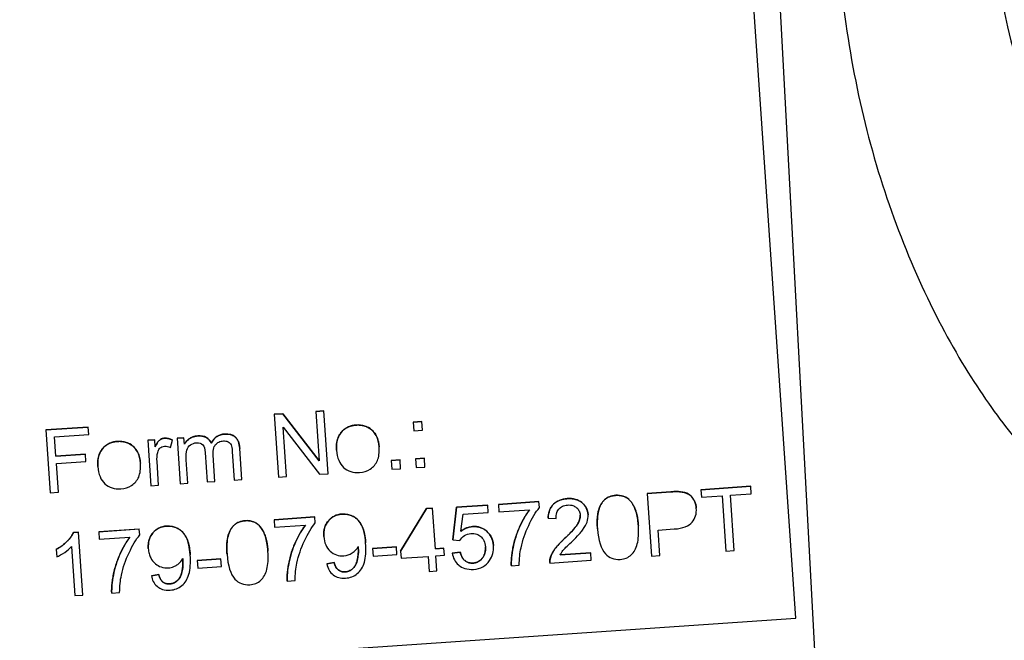
# Model space of a CAD drawing. Units: millimetres. Extents: x 283 to 3800, y 35 to 4953.
# Drawn here: x 931 to 953, y 866 to 879 of the extents above; entities that cross this region are included whole.
import ezdxf

# ---------------------------------------------------------------- set-up
doc = ezdxf.new("R2010")
doc.units = ezdxf.units.MM
doc.header["$LTSCALE"] = 18.181818
doc.layers.add('Visible Edges(Hillmar_metric)', color=7, linetype='Continuous', lineweight=25)
doc.layers.add('Visible Tangent Edges(Hillmar_Metric)', color=7, linetype='Continuous', lineweight=25, true_color=0xc0c0c0)

msp = doc.modelspace()

# ---------------------------------------------------------------- linework, layer by layer
at = {"layer": 'Visible Edges(Hillmar_metric)'}
for p, q in [((948.0785, 866.5012), (946.5254, 889.1728)), ((936.775, 870.9194), (936.9596, 870.932)), ((936.9596, 870.9319), (936.775, 870.9193)), ((936.775, 870.9193), (936.775, 870.9194)), ((936.775, 870.9193), (936.8682, 869.559)), ((936.9596, 870.932), (937.7482, 869.9131)), ((936.9596, 870.9319), (936.9596, 870.932)), ((937.7482, 869.913), (936.9596, 870.9319)), ((937.6751, 870.981), (937.8472, 870.9928)), ((937.8472, 870.9927), (937.6751, 870.9809)), ((937.6751, 870.9809), (937.6751, 870.981)), ((937.6751, 870.9809), (937.7482, 869.913)), ((937.8472, 870.9927), (937.8472, 870.9928)), ((937.9404, 869.6324), (937.8472, 870.9927)), ((939.7849, 870.7495), (939.9747, 870.7625)), ((939.9747, 870.7624), (939.7849, 870.7494)), ((939.7849, 870.7494), (939.7849, 870.7495)), ((939.7849, 870.7494), (939.7979, 870.5597)), ((939.9747, 870.7624), (939.9747, 870.7625)), ((939.9877, 870.5727), (939.9747, 870.7624)), ((931.8237, 870.5802), (932.7424, 870.6431)), ((932.7424, 870.643), (931.8237, 870.5801)), ((931.8237, 870.5801), (931.8237, 870.5802)), ((931.8237, 870.5801), (931.9169, 869.2198)), ((932.0151, 870.4317), (932.7534, 870.4823)), ((932.7424, 870.643), (932.7424, 870.6431)), ((932.7534, 870.4823), (932.7424, 870.643)), ((937.0403, 869.5707), (936.9672, 870.6387)), ((936.9672, 870.6387), (937.7558, 869.6198)), ((939.7979, 870.5597), (939.9877, 870.5727)), ((932.044, 870.0108), (932.0151, 870.4317)), ((934.0352, 870.3556), (934.1855, 870.3659)), ((934.1855, 870.3658), (934.0352, 870.3555)), ((934.0352, 870.3555), (934.0352, 870.3556)), ((934.0352, 870.3555), (934.1027, 869.3695)), ((934.1855, 870.3658), (934.1855, 870.3659)), ((934.1958, 870.2165), (934.1855, 870.3658)), ((934.525, 870.2016), (934.5724, 870.3611)), ((934.5724, 870.3611), (934.5724, 870.3612)), ((934.6698, 870.3991), (934.8191, 870.4093)), ((934.8191, 870.4092), (934.6698, 870.399)), ((934.6698, 870.399), (934.6698, 870.3991)), ((934.6698, 870.399), (934.7373, 869.413)), ((934.8191, 870.4092), (934.8191, 870.4093)), ((934.8286, 870.2703), (934.8191, 870.4092)), ((935.407, 870.2974), (935.407, 870.2975)), ((932.044, 870.0109), (932.6827, 870.0547)), ((932.6827, 870.0545), (932.044, 870.0108)), ((932.6827, 870.0545), (932.6827, 870.0547)), ((932.6937, 869.8938), (932.6827, 870.0545)), ((935.2794, 870.0928), (935.3232, 869.4531)), ((935.4901, 869.4645), (935.4509, 870.0369)), ((935.8644, 870.1142), (935.907, 869.4931)), ((936.0276, 870.1805), (936.0276, 870.1807)), ((936.0739, 869.5045), (936.0276, 870.1805)), ((938.1254, 870.1409), (938.1254, 870.141)), ((939.0473, 870.2176), (939.0473, 870.2177)), ((932.055, 869.8501), (932.6937, 869.8938)), ((932.0973, 869.2321), (932.055, 869.8501)), ((933.8741, 869.8632), (933.8741, 869.8634)), ((934.2697, 869.3809), (934.2343, 869.8973)), ((934.9043, 869.4244), (934.8693, 869.9356)), ((939.3117, 869.9171), (939.5014, 869.9301)), ((939.5014, 869.93), (939.3117, 869.917)), ((939.3117, 869.917), (939.3117, 869.9171)), ((939.3117, 869.917), (939.3247, 869.7272)), ((939.5014, 869.93), (939.5014, 869.9301)), ((939.5144, 869.7402), (939.5014, 869.93)), ((939.8395, 869.9533), (940.0292, 869.9663)), ((940.0292, 869.9661), (939.8395, 869.9531)), ((939.8395, 869.9531), (939.8395, 869.9533)), ((939.8395, 869.9531), (939.8525, 869.7634)), ((940.0292, 869.9661), (940.0292, 869.9663)), ((940.0422, 869.7764), (940.0292, 869.9661)), ((932.9521, 869.7865), (932.9521, 869.7867)), ((937.7558, 869.6198), (937.9404, 869.6324)), ((939.3247, 869.7272), (939.5144, 869.7402)), ((939.8525, 869.7634), (940.0422, 869.7764)), ((934.1027, 869.3695), (934.2697, 869.3809)), ((934.7373, 869.413), (934.9043, 869.4244)), ((935.3232, 869.4531), (935.4901, 869.4645)), ((935.907, 869.4931), (936.0739, 869.5045)), ((936.8682, 869.559), (937.0403, 869.5707)), ((931.9169, 869.2198), (932.0973, 869.2321)), ((944.857, 869.2043), (945.3703, 869.2395)), ((945.3703, 869.2394), (944.857, 869.2042)), ((944.857, 869.2042), (944.857, 869.2043)), ((944.857, 869.2042), (944.9502, 867.8439)), ((945.5786, 869.2401), (945.5786, 869.2402)), ((946.0236, 869.2843), (947.102, 869.3581)), ((947.102, 869.358), (946.0236, 869.2841)), ((946.0236, 869.2841), (946.0236, 869.2843)), ((946.0236, 869.2841), (946.0346, 869.1234)), ((946.6629, 869.1665), (947.113, 869.1973)), ((946.7451, 867.9669), (946.6629, 869.1665)), ((947.102, 869.358), (947.102, 869.3581)), ((947.113, 869.1973), (947.102, 869.358)), ((940.7261, 868.9037), (941.4021, 868.95)), ((941.4021, 868.9498), (940.7261, 868.9035)), ((941.4021, 868.9498), (941.4021, 868.95)), ((941.4131, 868.7902), (941.4021, 868.9498)), ((941.6323, 868.9657), (942.5127, 869.026)), ((942.5127, 869.0259), (941.6323, 868.9656)), ((941.6323, 868.9656), (941.6323, 868.9657)), ((941.6323, 868.9656), (941.6434, 868.8049)), ((942.5127, 869.0259), (942.5127, 869.026)), ((942.5216, 868.8963), (942.5127, 869.0259)), ((946.0346, 869.1234), (946.4825, 869.1541)), ((946.4825, 869.1541), (946.5647, 867.9545)), ((939.5119, 867.9528), (940.0716, 868.8765)), ((940.0716, 868.8764), (939.5119, 867.9526)), ((940.0716, 868.8765), (940.2085, 868.8859)), ((940.2085, 868.8858), (940.0716, 868.8764)), ((940.0716, 868.8764), (940.0716, 868.8765)), ((940.2085, 868.8858), (940.2085, 868.8859)), ((940.2688, 868.0045), (940.2085, 868.8858)), ((940.6422, 868.1958), (940.7261, 868.9037)), ((940.7261, 868.9035), (940.6423, 868.1957)), ((940.7261, 868.9035), (940.7261, 868.9037)), ((940.8222, 868.383), (940.8708, 868.753)), ((940.8708, 868.753), (941.4131, 868.7902)), ((941.6434, 868.8049), (942.3091, 868.8505)), ((943.577, 868.7426), (943.577, 868.7427)), ((945.923, 868.8814), (945.923, 868.8815)), ((936.7733, 868.6329), (937.6537, 868.6932)), ((937.6537, 868.693), (936.7733, 868.6327)), ((936.7733, 868.6327), (936.7733, 868.6329)), ((936.7733, 868.6327), (936.7843, 868.472)), ((936.7843, 868.472), (937.45, 868.5176)), ((937.6537, 868.693), (937.6537, 868.6932)), ((937.6625, 868.5634), (937.6537, 868.693)), ((942.7123, 868.6677), (942.7122, 868.6678)), ((942.7123, 868.6677), (942.8856, 868.6619)), ((932.4218, 868.3577), (932.5297, 868.3651)), ((932.5297, 868.3649), (932.4218, 868.3576)), ((932.4218, 868.3576), (932.4218, 868.3577)), ((932.5297, 868.3649), (932.5297, 868.3651)), ((932.6232, 866.9995), (932.5297, 868.3649)), ((932.9709, 868.3724), (933.8512, 868.4327)), ((933.8512, 868.4326), (932.9709, 868.3722)), ((932.9709, 868.3722), (932.9709, 868.3724)), ((932.9709, 868.3722), (932.9819, 868.2115)), ((933.8512, 868.4326), (933.8512, 868.4327)), ((933.8601, 868.303), (933.8512, 868.4326)), ((943.7802, 868.4377), (943.7802, 868.4379)), ((944.6668, 868.4985), (944.6668, 868.4986)), ((945.0928, 868.4089), (945.4422, 868.4328)), ((945.1306, 867.8563), (945.0928, 868.4089)), ((932.9819, 868.2115), (933.6476, 868.2571)), ((937.8484, 868.2678), (937.8484, 868.268)), ((938.7558, 868.131), (938.7558, 868.1312)), ((940.6423, 868.1957), (940.6422, 868.1958)), ((940.6423, 868.1957), (940.8003, 868.1857)), ((932.0522, 867.9895), (932.0522, 867.9897)), ((932.0522, 867.9895), (932.0633, 867.8278)), ((932.3834, 868.0518), (932.4563, 866.988)), ((934.046, 868.0074), (934.046, 868.0075)), ((935.7513, 867.8877), (935.7513, 867.8878)), ((936.6379, 867.9484), (936.6379, 867.9486)), ((938.9079, 868.0093), (939.4223, 868.0445)), ((939.4223, 868.0444), (938.9079, 868.0092)), ((938.9079, 868.0092), (938.9079, 868.0093)), ((938.9079, 868.0092), (938.9195, 867.8412)), ((938.9195, 867.8412), (939.4338, 867.8764)), ((939.4223, 868.0444), (939.4223, 868.0445)), ((939.4338, 867.8764), (939.4223, 868.0444)), ((939.5119, 867.9526), (939.5119, 867.9528)), ((939.5119, 867.9526), (939.5224, 867.7992)), ((940.2688, 868.0046), (940.4524, 868.0172)), ((940.4524, 868.017), (940.2688, 868.0045)), ((940.4524, 868.017), (940.4524, 868.0172)), ((940.4629, 867.8636), (940.4524, 868.017)), ((940.6319, 867.9066), (940.8061, 867.9331)), ((940.8061, 867.9329), (940.6319, 867.9064)), ((940.6319, 867.9064), (940.6319, 867.9066)), ((940.8061, 867.9329), (940.8061, 867.9331)), ((941.5267, 868.074), (941.5267, 868.0741)), ((943.6358, 867.9153), (942.969, 867.8697)), ((942.9691, 867.8698), (943.6358, 867.9155)), ((943.6358, 867.9153), (943.6358, 867.9155)), ((943.6468, 867.7546), (943.6358, 867.9153)), ((946.5647, 867.9545), (946.7451, 867.9669)), ((934.9534, 867.8706), (934.9534, 867.8707)), ((935.1055, 867.7488), (935.6198, 867.784)), ((935.6199, 867.7839), (935.1055, 867.7487)), ((935.1055, 867.7487), (935.1055, 867.7488)), ((935.1055, 867.7487), (935.117, 867.5807)), ((935.6199, 867.7839), (935.6198, 867.784)), ((935.6314, 867.616), (935.6199, 867.7839)), ((937.9138, 867.6787), (938.0735, 867.7042)), ((938.0735, 867.7041), (937.9138, 867.6786)), ((937.9138, 867.6786), (937.9138, 867.6787)), ((938.0735, 867.7041), (938.0735, 867.7042)), ((939.5224, 867.7992), (940.1124, 867.8396)), ((940.1124, 867.8396), (940.1347, 867.514)), ((940.2794, 867.851), (940.4629, 867.8636)), ((940.3017, 867.5255), (940.2794, 867.851)), ((942.7469, 867.7035), (942.7469, 867.7036)), ((942.7478, 867.693), (943.6468, 867.7546)), ((944.9502, 867.8439), (945.1306, 867.8563)), ((935.117, 867.5807), (935.6314, 867.616)), ((940.1347, 867.514), (940.3017, 867.5255)), ((941.9141, 867.6359), (942.0862, 867.6477)), ((941.9141, 867.6359), (941.9141, 867.6361)), ((934.1114, 867.4182), (934.2711, 867.4437)), ((934.2711, 867.4436), (934.1114, 867.4181)), ((934.1114, 867.4181), (934.1114, 867.4182)), ((934.2711, 867.4436), (934.2711, 867.4437)), ((937.055, 867.3031), (937.2272, 867.3149)), ((937.055, 867.3031), (937.055, 867.3032)), ((933.2526, 867.0426), (933.4248, 867.0544)), ((933.2526, 867.0426), (933.2526, 867.0427)), ((932.4563, 866.988), (932.6232, 866.9995)), ((893.6606, 862.7733), (948.0785, 866.5012))]:
    msp.add_line(p, q, dxfattribs=at)
msp.add_arc((964.7723, 882.1948), 12.4406, 184.66892, 3.16892, dxfattribs=at)
for points, degree in [([(938.2501, 870.5558), (938.3691, 870.6744), (938.5516, 870.6869)], 2), ([(938.5516, 870.6868), (938.4299, 870.6784), (938.3294, 870.6348), (938.2501, 870.5557)], 3), ([(938.5516, 870.6869), (938.7548, 870.7008), (939.0313, 870.4521), (939.0473, 870.2177)], 2), ([(934.8286, 870.2704), (934.8703, 870.3462), (935.0177, 870.4448), (935.1162, 870.4516)], 2), ([(935.1162, 870.4516), (935.2261, 870.4591), (935.3724, 870.3775), (935.407, 870.2975)], 2), ([(935.407, 870.2975), (935.5123, 870.4787), (935.7, 870.4916)], 2), ([(935.7, 870.4914), (935.5749, 870.4829), (935.4772, 870.4182), (935.407, 870.2974)], 3), ([(935.7, 870.4916), (935.8462, 870.5016), (936.016, 870.3497), (936.0276, 870.1807)], 2), ([(938.2501, 870.5557), (938.1545, 870.461), (938.1129, 870.3227), (938.1254, 870.1409)], 3), ([(938.1254, 870.141), (938.1067, 870.4137), (938.2501, 870.5558)], 2), ([(933.0769, 870.2015), (933.1958, 870.32), (933.3783, 870.3325)], 2), ([(933.3784, 870.3324), (933.2567, 870.3241), (933.1562, 870.2804), (933.0769, 870.2013)], 3), ([(933.3783, 870.3325), (933.5816, 870.3464), (933.858, 870.0977), (933.8741, 869.8634)], 2), ([(934.1958, 870.2166), (934.2456, 870.3253), (934.3385, 870.3983), (934.3976, 870.4024)], 2), ([(934.3976, 870.4024), (934.4816, 870.4081), (934.5724, 870.3612)], 2), ([(934.5724, 870.3611), (934.5119, 870.3923), (934.4536, 870.4061), (934.3977, 870.4022)], 3), ([(934.4001, 870.2295), (934.4409, 870.2323), (934.4825, 870.223), (934.525, 870.2016)], 3), ([(933.0769, 870.2013), (932.9813, 870.1066), (932.9397, 869.9683), (932.9521, 869.7865)], 3), ([(932.9521, 869.7867), (932.9335, 870.0593), (933.0769, 870.2015)], 2), ([(934.2343, 869.8973), (934.2295, 869.9678), (934.2344, 870.0334), (934.2489, 870.0941)], 3), ([(943.7802, 868.4379), (943.7637, 868.6794), (943.843, 868.9807), (944.0271, 869.1527), (944.1764, 869.1629)], 2), ([(944.1764, 869.1629), (944.2853, 869.1704), (944.4573, 869.0936), (944.5754, 868.9351), (944.6529, 868.7008), (944.6668, 868.4986)], 2), ([(945.5786, 869.2401), (945.5303, 869.2458), (945.4609, 869.2456), (945.3703, 869.2394)], 3), ([(945.3703, 869.2395), (945.5061, 869.2488), (945.5786, 869.2402)], 2), ([(945.5786, 869.2402), (945.6803, 869.2305), (945.8215, 869.1465), (945.916, 868.9831), (945.923, 868.8815)], 2), ([(942.7122, 868.6678), (942.7167, 868.8609), (942.9332, 869.0778), (943.1271, 869.091)], 2), ([(943.1271, 869.091), (943.323, 869.1045), (943.566, 868.9034), (943.577, 868.7427)], 2), ([(937.8484, 868.268), (937.8342, 868.4753), (938.0606, 868.744), (938.2442, 868.7565)], 2), ([(938.2442, 868.7565), (938.3769, 868.7656), (938.6065, 868.6376), (938.7387, 868.381), (938.7558, 868.1312)], 2), ([(935.7513, 867.8878), (935.7347, 868.1294), (935.8141, 868.4307), (935.9982, 868.6027), (936.1475, 868.6129)], 2), ([(936.1475, 868.6129), (936.2564, 868.6204), (936.4283, 868.5436), (936.5465, 868.385), (936.624, 868.1508), (936.6379, 867.9486)], 2), ([(932.0522, 867.9897), (932.1877, 868.0646), (932.3843, 868.2666), (932.4218, 868.3577)], 2), ([(934.046, 868.0075), (934.0318, 868.2149), (934.2582, 868.4835), (934.4418, 868.4961)], 2), ([(934.4418, 868.4961), (934.5745, 868.5052), (934.8041, 868.3771), (934.9363, 868.1206), (934.9534, 867.8707)], 2), ([(940.8222, 868.3832), (940.9387, 868.4765), (941.0735, 868.4858)], 2), ([(941.0735, 868.4856), (940.9836, 868.4795), (940.8998, 868.4453), (940.8222, 868.383)], 3), ([(941.0735, 868.4858), (941.2518, 868.498), (941.5134, 868.268), (941.5267, 868.0741)], 2), ([(943.7802, 868.4377), (943.7977, 868.1827), (943.8553, 868.0012), (943.953, 867.8933)], 3), ([(942.7595, 867.8106), (942.7874, 867.9053), (942.9267, 868.0929), (943.0617, 868.2199)], 2), ([(935.7513, 867.8877), (935.7688, 867.6327), (935.8263, 867.4512), (935.924, 867.3433)], 3), ([(938.5935, 868.0522), (938.5952, 868.037), (938.5963, 868.026), (938.5968, 868.0191)], 3), ([(940.8061, 867.9331), (940.8346, 867.8059), (940.9844, 867.687), (941.085, 867.6939)], 2), ([(941.4408, 867.7462), (941.5066, 867.841), (941.5352, 867.9503), (941.5267, 868.074)], 3), ([(942.0862, 867.6477), (942.0859, 867.7838), (942.0988, 867.91), (942.1249, 868.0264)], 3), ([(943.953, 867.8933), (944.034, 867.8051), (944.1402, 867.7655), (944.2715, 867.7745)], 3), ([(934.7911, 867.7917), (934.7928, 867.7766), (934.7939, 867.7655), (934.7944, 867.7586)], 3), ([(937.2272, 867.3149), (937.2269, 867.4509), (937.2398, 867.5772), (937.2658, 867.6935)], 3), ([(938.0735, 867.7042), (938.102, 867.5926), (938.2241, 867.4979), (938.3133, 867.504)], 2), ([(941.0954, 867.5569), (941.2461, 867.5673), (941.3613, 867.6303), (941.4408, 867.7462)], 3), ([(942.7595, 867.8105), (942.7476, 867.7722), (942.7436, 867.733), (942.7478, 867.693)], 3), ([(942.7469, 867.7036), (942.7431, 867.7582), (942.7595, 867.8106)], 2), ([(933.4248, 867.0544), (933.4245, 867.1905), (933.4374, 867.3167), (933.4634, 867.4331)], 3), ([(934.2711, 867.4437), (934.2996, 867.3321), (934.4217, 867.2374), (934.5109, 867.2435)], 2), ([(935.924, 867.3433), (936.0051, 867.2551), (936.1113, 867.2155), (936.2426, 867.2245)], 3)]:
    msp.add_open_spline(points, degree=degree, dxfattribs=at)
for points, degree, knots in [([(939.0473, 870.2176), (939.0418, 870.2977), (939.025, 870.3779), (938.989, 870.4497), (938.959, 870.5096), (938.923, 870.5494), (938.893, 870.5763), (938.8902, 870.5789), (938.8874, 870.5814), (938.8846, 870.5837), (938.8423, 870.62), (938.7948, 870.6474), (938.7419, 870.665), (938.6805, 870.6855), (938.6162, 870.6912), (938.5516, 870.6868)], 3, [-0.068080635, -0.068080635, -0.068080635, -0.068080635, -0.053286629, -0.053286629, -0.053286629, -0.040956084, -0.040956084, -0.040956084, -0.039770333, -0.039770333, -0.039770333, -0.021365729, -0.021365729, -0.021365729, 0, 0, 0, 0]), ([(935.1162, 870.4514), (935.0795, 870.4489), (935.0435, 870.4419), (935.0091, 870.4288), (934.9944, 870.4233), (934.9715, 870.4137), (934.944, 870.3954), (934.936, 870.39), (934.9277, 870.384), (934.9192, 870.3773), (934.8818, 870.3477), (934.8516, 870.3121), (934.8286, 870.2703)], 3, [-0.060197887, -0.060197887, -0.060197887, -0.060197887, -0.031539465, -0.031539465, -0.031539465, -0.019305883, -0.019305883, -0.019305883, -0.015740692, -0.015740692, -0.015740692, 0, 0, 0, 0]), ([(935.407, 870.2974), (935.3839, 870.3507), (935.348, 870.3909), (935.2505, 870.4454), (935.1895, 870.4565), (935.1162, 870.4514)], 3, [-0.046909682, -0.046909682, -0.046909682, -0.046909682, -0.023454841, -0.023454841, 0, 0, 0, 0]), ([(936.0276, 870.1805), (936.0199, 870.2932), (935.9877, 870.3749), (935.8745, 870.4761), (935.7975, 870.4981), (935.7, 870.4914)], 3, [-0.043744655, -0.043744655, -0.043744655, -0.043744655, -0.021872328, -0.021872328, 0, 0, 0, 0]), ([(933.8741, 869.8632), (933.8686, 869.9433), (933.8517, 870.0235), (933.8158, 870.0953), (933.7857, 870.1552), (933.7498, 870.195), (933.7198, 870.2219), (933.7169, 870.2245), (933.7141, 870.227), (933.7114, 870.2293), (933.6691, 870.2656), (933.6216, 870.293), (933.5687, 870.3106), (933.5072, 870.3311), (933.4429, 870.3368), (933.3784, 870.3324)], 3, [-0.068080635, -0.068080635, -0.068080635, -0.068080635, -0.053286629, -0.053286629, -0.053286629, -0.040956084, -0.040956084, -0.040956084, -0.039770333, -0.039770333, -0.039770333, -0.021365729, -0.021365729, -0.021365729, 0, 0, 0, 0]), ([(934.3977, 870.4022), (934.3739, 870.4006), (934.3512, 870.395), (934.3297, 870.3849), (934.3176, 870.3793), (934.3047, 870.3716), (934.2921, 870.3617), (934.287, 870.3577), (934.2819, 870.353), (934.2766, 870.3476), (934.2485, 870.3186), (934.2213, 870.2722), (934.1958, 870.2165)], 3, [-0.050214381, -0.050214381, -0.050214381, -0.050214381, -0.033424612, -0.033424612, -0.033424612, -0.023994325, -0.023994325, -0.023994325, -0.020234259, -0.020234259, -0.020234259, 0, 0, 0, 0]), ([(934.2489, 870.0941), (934.2528, 870.1097), (934.2582, 870.1249), (934.2655, 870.1392), (934.2724, 870.1527), (934.2809, 870.1651), (934.291, 870.1764), (934.2944, 870.18), (934.2987, 870.1846), (934.3044, 870.1896), (934.3132, 870.1974), (934.3247, 870.206), (934.3392, 870.2133), (934.3583, 870.2228), (934.3788, 870.228), (934.4001, 870.2295)], 3, [-0.037515441, -0.037515441, -0.037515441, -0.037515441, -0.02635203, -0.02635203, -0.02635203, -0.01583819, -0.01583819, -0.01583819, -0.012408323, -0.012408323, -0.012408323, -0.00706208, -0.00706208, -0.00706208, 0, 0, 0, 0]), ([(934.8693, 869.9356), (934.8631, 870.0254), (934.8674, 870.0946), (934.8968, 870.1918), (934.9232, 870.2299), (934.9993, 870.2851), (935.0418, 870.3005), (935.0889, 870.3037)], 3, [-0.032078856, -0.032078856, -0.032078856, -0.032078856, -0.021385904, -0.021385904, -0.010692952, -0.010692952, 0, 0, 0, 0]), ([(935.0889, 870.3037), (935.1511, 870.308), (935.1971, 870.2926), (935.2568, 870.2224), (935.2743, 870.1675), (935.2794, 870.0928)], 3, [-0.051202757, -0.051202757, -0.051202757, -0.051202757, -0.025601379, -0.025601379, 0, 0, 0, 0]), ([(935.4509, 870.0369), (935.4471, 870.0926), (935.4502, 870.148), (935.4664, 870.1954), (935.4783, 870.2301), (935.4939, 870.2511), (935.5042, 870.2629), (935.5268, 870.2891), (935.5482, 870.3051), (935.5758, 870.3188), (935.6061, 870.3338), (935.6389, 870.3414), (935.6726, 870.3437)], 3, [-0.032210745, -0.032210745, -0.032210745, -0.032210745, -0.02591348, -0.02591348, -0.02591348, -0.021311513, -0.021311513, -0.021311513, -0.011166041, -0.011166041, -0.011166041, 0, 0, 0, 0]), ([(935.6726, 870.3437), (935.7107, 870.3463), (935.7445, 870.3396), (935.8036, 870.3076), (935.8249, 870.2852), (935.8511, 870.228), (935.8599, 870.1805), (935.8644, 870.1142)], 3, [-0.042354454, -0.042354454, -0.042354454, -0.042354454, -0.028236303, -0.028236303, -0.014118151, -0.014118151, 0, 0, 0, 0]), ([(938.1254, 870.1409), (938.1368, 869.9743), (938.188, 869.8497), (938.3702, 869.6844), (938.4845, 869.6478), (938.6221, 869.6572)], 3, [-0.067000086, -0.067000086, -0.067000086, -0.067000086, -0.033500043, -0.033500043, 0, 0, 0, 0]), ([(938.6221, 869.6572), (938.7085, 869.6631), (938.7866, 869.6886), (938.9263, 869.7788), (938.9778, 869.8391), (939.0438, 869.9901), (939.056, 870.0911), (939.0473, 870.2176)], 3, [-0.10980668, -0.10980668, -0.10980668, -0.10980668, -0.07320446, -0.07320446, -0.03660223, -0.03660223, 0, 0, 0, 0]), ([(933.4489, 869.3028), (933.5353, 869.3088), (933.6134, 869.3342), (933.7531, 869.4244), (933.8045, 869.4847), (933.8706, 869.6357), (933.8828, 869.7367), (933.8741, 869.8632)], 3, [-0.10980668, -0.10980668, -0.10980668, -0.10980668, -0.07320446, -0.07320446, -0.03660223, -0.03660223, 0, 0, 0, 0]), ([(932.9521, 869.7865), (932.9636, 869.6199), (933.0148, 869.4953), (933.197, 869.33), (933.3113, 869.2934), (933.4489, 869.3028)], 3, [-0.067000086, -0.067000086, -0.067000086, -0.067000086, -0.033500043, -0.033500043, 0, 0, 0, 0]), ([(944.1764, 869.1628), (944.0769, 869.156), (943.9964, 869.1239), (943.8737, 869.0092), (943.8298, 868.9304), (943.7769, 868.7295), (943.7692, 868.5988), (943.7802, 868.4377)], 3, [-0.40341946, -0.40341946, -0.40341946, -0.40341946, -0.26894631, -0.26894631, -0.13447315, -0.13447315, 0, 0, 0, 0]), ([(944.6668, 868.4985), (944.6606, 868.5887), (944.6488, 868.6936), (944.6251, 868.7814), (944.6217, 868.794), (944.618, 868.8061), (944.6142, 868.8178), (944.5955, 868.8742), (944.572, 868.9257), (944.5494, 868.9642), (944.5381, 868.9834), (944.527, 869), (944.5163, 869.0142), (944.4935, 869.0449), (944.4724, 869.0648), (944.4569, 869.078), (944.4309, 869.1001), (944.4023, 869.118), (944.3713, 869.1319), (944.3606, 869.1366), (944.3497, 869.1409), (944.3386, 869.1445), (944.2863, 869.1619), (944.2314, 869.1666), (944.1764, 869.1628)], 3, [-0.059545759, -0.059545759, -0.059545759, -0.059545759, -0.050566091, -0.050566091, -0.050566091, -0.049283317, -0.049283317, -0.049283317, -0.043066032, -0.043066032, -0.043066032, -0.039957931, -0.039957931, -0.039957931, -0.033270124, -0.033270124, -0.033270124, -0.022045212, -0.022045212, -0.022045212, -0.018181704, -0.018181704, -0.018181704, 0, 0, 0, 0]), ([(945.923, 868.8814), (945.9184, 868.9491), (945.9003, 869.0102), (945.8373, 869.1191), (945.798, 869.1603), (945.7039, 869.2164), (945.6464, 869.2336), (945.5786, 869.2401)], 3, [-0.040941583, -0.040941583, -0.040941583, -0.040941583, -0.027294389, -0.027294389, -0.013647194, -0.013647194, 0, 0, 0, 0]), ([(943.1271, 869.0909), (942.9978, 869.0821), (942.8971, 869.0415), (942.7528, 868.8969), (942.7153, 868.7964), (942.7123, 868.6677)], 3, [-0.1036663, -0.1036663, -0.1036663, -0.1036663, -0.05183315, -0.05183315, 0, 0, 0, 0]), ([(942.8856, 868.6619), (942.883, 868.7043), (942.8864, 868.7475), (942.9, 868.7878), (942.9124, 868.8244), (942.9302, 868.8498), (942.945, 868.867), (942.9666, 868.892), (942.9912, 868.9106), (943.0201, 868.9247), (943.0552, 868.9417), (943.0935, 868.9501), (943.1324, 868.9527)], 3, [-0.03879416, -0.03879416, -0.03879416, -0.03879416, -0.030765924, -0.030765924, -0.030765924, -0.023476722, -0.023476722, -0.023476722, -0.012854814, -0.012854814, -0.012854814, 0, 0, 0, 0]), ([(943.577, 868.7426), (943.5697, 868.8497), (943.5255, 868.9368), (943.3635, 869.0708), (943.2577, 869.0999), (943.1271, 869.0909)], 3, [-0.10918025, -0.10918025, -0.10918025, -0.10918025, -0.05459013, -0.05459013, 0, 0, 0, 0]), ([(943.1324, 868.9527), (943.1529, 868.9541), (943.1736, 868.9539), (943.1941, 868.9515), (943.213, 868.9492), (943.2316, 868.9451), (943.2496, 868.9387), (943.2696, 868.9317), (943.2948, 868.9202), (943.3221, 868.8975), (943.3248, 868.8953), (943.3274, 868.893), (943.33, 868.8907), (943.3512, 868.8715), (943.3686, 868.8494), (943.3813, 868.8238), (943.3952, 868.7959), (943.4025, 868.766), (943.4046, 868.7349)], 3, [-0.05529017, -0.05529017, -0.05529017, -0.05529017, -0.043646159, -0.043646159, -0.043646159, -0.032866105, -0.032866105, -0.032866105, -0.020868202, -0.020868202, -0.020868202, -0.019707198, -0.019707198, -0.019707198, -0.010284672, -0.010284672, -0.010284672, 0, 0, 0, 0]), ([(938.2442, 868.7564), (938.1218, 868.748), (938.0229, 868.6991), (937.872, 868.52), (937.839, 868.4061), (937.8484, 868.2678)], 3, [-0.11186411, -0.11186411, -0.11186411, -0.11186411, -0.05593205, -0.05593205, 0, 0, 0, 0]), ([(938.7558, 868.131), (938.7444, 868.2976), (938.7167, 868.4237), (938.6286, 868.5947), (938.5683, 868.6588), (938.4152, 868.7442), (938.3327, 868.7625), (938.2442, 868.7564)], 3, [-0.056113582, -0.056113582, -0.056113582, -0.056113582, -0.037409055, -0.037409055, -0.018704527, -0.018704527, 0, 0, 0, 0]), ([(942.3091, 868.8505), (942.2307, 868.7479), (942.1588, 868.6237), (942.028, 868.3321), (941.9805, 868.1821), (941.921, 867.8739), (941.9088, 867.7432), (941.9141, 867.6359)], 3, [-0.34889948, -0.34889948, -0.34889948, -0.34889948, -0.23259965, -0.23259965, -0.11629983, -0.11629983, 0, 0, 0, 0]), ([(941.9141, 867.6361), (941.9062, 867.797), (941.9954, 868.2593), (942.1914, 868.6966), (942.3089, 868.8505)], 2, [0, 0, 0, 1, 2, 2.9995366, 2.9995366, 2.9995366]), ([(942.1249, 868.0264), (942.1601, 868.1906), (942.2151, 868.352), (942.3642, 868.6692), (942.4415, 868.7978), (942.5216, 868.8963)], 3, [-0.079439354, -0.079439354, -0.079439354, -0.079439354, -0.039719677, -0.039719677, 0, 0, 0, 0]), ([(943.0617, 868.2199), (943.2701, 868.4175), (943.4111, 868.6396), (943.4046, 868.7349)], 2, [0, 0, 0, 1, 1.9992948, 1.9992948, 1.9992948]), ([(943.4046, 868.7349), (943.4069, 868.7012), (943.4019, 868.6679), (943.3919, 868.6356), (943.379, 868.5941), (943.3586, 868.5568), (943.3406, 868.5285), (943.2817, 868.4357), (943.1613, 868.3142), (943.0617, 868.2198)], 3, [-0.06985807, -0.06985807, -0.06985807, -0.06985807, -0.059119597, -0.059119597, -0.059119597, -0.045297534, -0.045297534, -0.045297534, 0, 0, 0, 0]), ([(943.2145, 868.149), (943.3616, 868.2923), (943.4231, 868.3647), (943.4553, 868.4061), (943.518, 868.4868), (943.543, 868.5449), (943.5549, 868.5796), (943.5746, 868.6372), (943.5808, 868.687), (943.577, 868.7426)], 3, [-0.03516027, -0.03516027, -0.03516027, -0.03516027, -0.029479948, -0.029479948, -0.029479948, -0.01839331, -0.01839331, -0.01839331, 0, 0, 0, 0]), ([(945.4422, 868.4328), (945.6344, 868.446), (945.7645, 868.4952), (945.9008, 868.6656), (945.9309, 868.766), (945.923, 868.8814)], 3, [-0.20034524, -0.20034524, -0.20034524, -0.20034524, -0.10017262, -0.10017262, 0, 0, 0, 0]), ([(936.1475, 868.6128), (936.048, 868.606), (935.9675, 868.5739), (935.8448, 868.4592), (935.8009, 868.3804), (935.748, 868.1795), (935.7403, 868.0488), (935.7513, 867.8877)], 3, [-0.40341946, -0.40341946, -0.40341946, -0.40341946, -0.26894631, -0.26894631, -0.13447315, -0.13447315, 0, 0, 0, 0]), ([(936.6379, 867.9484), (936.6286, 868.0832), (936.6111, 868.1897), (936.5594, 868.3459), (936.5268, 868.4113), (936.448, 868.517), (936.3997, 868.5563), (936.2851, 868.6074), (936.2201, 868.6178), (936.1475, 868.6128)], 3, [-0.059545759, -0.059545759, -0.059545759, -0.059545759, -0.044659319, -0.044659319, -0.029772879, -0.029772879, -0.01488644, -0.01488644, 0, 0, 0, 0]), ([(937.45, 868.5176), (937.3716, 868.415), (937.2997, 868.2908), (937.169, 867.9992), (937.1215, 867.8493), (937.062, 867.541), (937.0498, 867.4103), (937.055, 867.3031)], 3, [-0.34889948, -0.34889948, -0.34889948, -0.34889948, -0.23259965, -0.23259965, -0.11629983, -0.11629983, 0, 0, 0, 0]), ([(937.055, 867.3032), (937.0471, 867.4641), (937.1363, 867.9265), (937.3324, 868.3638), (937.4499, 868.5176)], 2, [0, 0, 0, 1, 2, 2.9995366, 2.9995366, 2.9995366]), ([(937.2658, 867.6935), (937.3011, 867.8578), (937.356, 868.0192), (937.5052, 868.3363), (937.5825, 868.4649), (937.6625, 868.5634)], 3, [-0.079439354, -0.079439354, -0.079439354, -0.079439354, -0.039719677, -0.039719677, 0, 0, 0, 0]), ([(932.4218, 868.3576), (932.3968, 868.2968), (932.3516, 868.2328), (932.2205, 868.0981), (932.1426, 868.0395), (932.0522, 867.9895)], 3, [-0.056065861, -0.056065861, -0.056065861, -0.056065861, -0.028032931, -0.028032931, 0, 0, 0, 0]), ([(933.4634, 867.4331), (933.4987, 867.5973), (933.5536, 867.7587), (933.7027, 868.0759), (933.7801, 868.2044), (933.8601, 868.303)], 3, [-0.079439354, -0.079439354, -0.079439354, -0.079439354, -0.039719677, -0.039719677, 0, 0, 0, 0]), ([(934.4418, 868.4959), (934.3194, 868.4875), (934.2205, 868.4386), (934.0696, 868.2595), (934.0366, 868.1456), (934.046, 868.0074)], 3, [-0.11186411, -0.11186411, -0.11186411, -0.11186411, -0.05593205, -0.05593205, 0, 0, 0, 0]), ([(934.9534, 867.8706), (934.942, 868.0371), (934.9143, 868.1632), (934.8262, 868.3342), (934.7659, 868.3983), (934.6128, 868.4837), (934.5303, 868.502), (934.4418, 868.4959)], 3, [-0.056113582, -0.056113582, -0.056113582, -0.056113582, -0.037409055, -0.037409055, -0.018704527, -0.018704527, 0, 0, 0, 0]), ([(940.8003, 868.1857), (940.8224, 868.2268), (940.8543, 868.2611), (940.9373, 868.3161), (940.9851, 868.3317), (941.039, 868.3354)], 3, [-0.041652306, -0.041652306, -0.041652306, -0.041652306, -0.020826153, -0.020826153, 0, 0, 0, 0]), ([(941.039, 868.3354), (941.0815, 868.3383), (941.1241, 868.3346), (941.1644, 868.3207), (941.1976, 868.3093), (941.2271, 868.2918), (941.2533, 868.2685), (941.2722, 868.2517), (941.2971, 868.225), (941.3169, 868.1836), (941.3374, 868.1408), (941.3473, 868.0936), (941.3505, 868.0463)], 3, [-0.077207798, -0.077207798, -0.077207798, -0.077207798, -0.051727234, -0.051727234, -0.051727234, -0.030803706, -0.030803706, -0.030803706, -0.015645162, -0.015645162, -0.015645162, 0, 0, 0, 0]), ([(941.5267, 868.074), (941.5179, 868.2032), (941.4699, 868.3062), (941.2954, 868.4595), (941.1924, 868.4938), (941.0735, 868.4856)], 3, [-0.0654617, -0.0654617, -0.0654617, -0.0654617, -0.03273085, -0.03273085, 0, 0, 0, 0]), ([(944.2715, 867.7745), (944.3704, 867.7813), (944.4507, 867.8135), (944.574, 867.9289), (944.6179, 868.008), (944.6701, 868.2088), (944.6777, 868.3388), (944.6668, 868.4985)], 3, [-0.39150952, -0.39150952, -0.39150952, -0.39150952, -0.26100634, -0.26100634, -0.13050317, -0.13050317, 0, 0, 0, 0]), ([(933.6476, 868.2571), (933.5692, 868.1546), (933.4973, 868.0304), (933.3666, 867.7388), (933.319, 867.5888), (933.2596, 867.2806), (933.2474, 867.1499), (933.2526, 867.0426)], 3, [-0.34889948, -0.34889948, -0.34889948, -0.34889948, -0.23259965, -0.23259965, -0.11629983, -0.11629983, 0, 0, 0, 0]), ([(933.2526, 867.0427), (933.2447, 867.2036), (933.3339, 867.666), (933.53, 868.1033), (933.6475, 868.2571)], 2, [0, 0, 0, 1, 2, 2.9995366, 2.9995366, 2.9995366]), ([(937.8484, 868.2678), (937.8576, 868.1344), (937.9038, 868.0296), (938.0705, 867.8771), (938.1686, 867.8429), (938.2812, 867.8506)], 3, [-0.074584449, -0.074584449, -0.074584449, -0.074584449, -0.037292225, -0.037292225, 0, 0, 0, 0]), ([(938.3185, 867.3667), (938.4188, 867.3736), (938.5044, 867.4065), (938.6463, 867.5246), (938.6971, 867.6067), (938.7584, 867.8171), (938.7678, 867.9569), (938.7558, 868.131)], 3, [-0.11105698, -0.11105698, -0.11105698, -0.11105698, -0.07403799, -0.07403799, -0.03701899, -0.03701899, 0, 0, 0, 0]), ([(943.0617, 868.2198), (942.9717, 868.1351), (942.9035, 868.0615), (942.8106, 867.9364), (942.7781, 867.8736), (942.7595, 867.8105)], 3, [-0.051779706, -0.051779706, -0.051779706, -0.051779706, -0.025889853, -0.025889853, 0, 0, 0, 0]), ([(942.969, 867.8697), (942.9856, 867.9013), (943.007, 867.9332), (943.0596, 867.9972), (943.12, 868.0585), (943.2145, 868.149)], 3, [-0.054408251, -0.054408251, -0.054408251, -0.054408251, -0.027204125, -0.027204125, 0, 0, 0, 0]), ([(932.0633, 867.8278), (932.1138, 867.8507), (932.1704, 867.8836), (932.2958, 867.9692), (932.3459, 868.011), (932.3834, 868.0518)], 3, [-0.038137759, -0.038137759, -0.038137759, -0.038137759, -0.01906888, -0.01906888, 0, 0, 0, 0]), ([(934.046, 868.0074), (934.0485, 867.9709), (934.0539, 867.9346), (934.0631, 867.8993), (934.0716, 867.8668), (934.0833, 867.8353), (934.0987, 867.8054), (934.1209, 867.7624), (934.1489, 867.7257), (934.1848, 867.6929), (934.1896, 867.6885), (934.1945, 867.6842), (934.1994, 867.6801), (934.2368, 867.6487), (934.2783, 867.6243), (934.3245, 867.6087), (934.3745, 867.5919), (934.4262, 867.5865), (934.4788, 867.5901)], 3, [-0.074584449, -0.074584449, -0.074584449, -0.074584449, -0.062584917, -0.062584917, -0.062584917, -0.051538206, -0.051538206, -0.051538206, -0.035625557, -0.035625557, -0.035625557, -0.033489182, -0.033489182, -0.033489182, -0.017391124, -0.017391124, -0.017391124, 0, 0, 0, 0]), ([(936.2426, 867.2245), (936.3415, 867.2313), (936.4217, 867.2635), (936.5451, 867.3789), (936.589, 867.4579), (936.6412, 867.6587), (936.6488, 867.7888), (936.6379, 867.9484)], 3, [-0.39150952, -0.39150952, -0.39150952, -0.39150952, -0.26100634, -0.26100634, -0.13050317, -0.13050317, 0, 0, 0, 0]), ([(938.2812, 867.8506), (938.349, 867.8552), (938.4106, 867.8761), (938.5215, 867.9504), (938.564, 867.9967), (938.5935, 868.0522)], 3, [-0.035593684, -0.035593684, -0.035593684, -0.035593684, -0.017796842, -0.017796842, 0, 0, 0, 0]), ([(938.3133, 867.504), (938.39, 867.5092), (938.5024, 867.5878), (938.5679, 867.711), (938.604, 867.9145), (938.5968, 868.0191)], 2, [0, 0, 0, 1, 2, 3, 3.9993576, 3.9993576, 3.9993576]), ([(938.5968, 868.0191), (938.601, 867.9576), (938.5988, 867.8964), (938.5897, 867.8354), (938.5887, 867.8287), (938.5875, 867.8211), (938.586, 867.8126), (938.5793, 867.7751), (938.5682, 867.7247), (938.5491, 867.6788), (938.5452, 867.6696), (938.5406, 867.6595), (938.5352, 867.6492), (938.5243, 867.6289), (938.5094, 867.6063), (938.4888, 867.5848), (938.4782, 867.5737), (938.4641, 867.5609), (938.4462, 867.5484), (938.437, 867.5419), (938.4268, 867.5358), (938.4157, 867.5303), (938.3836, 867.5144), (938.349, 867.5063), (938.3133, 867.5038)], 3, [-0.17324431, -0.17324431, -0.17324431, -0.17324431, -0.09436797, -0.09436797, -0.09436797, -0.08566191, -0.08566191, -0.08566191, -0.04695364, -0.04695364, -0.04695364, -0.03919556, -0.03919556, -0.03919556, -0.02387574, -0.02387574, -0.02387574, -0.01590982, -0.01590982, -0.01590982, -0.01180662, -0.01180662, -0.01180662, 0, 0, 0, 0]), ([(940.6319, 867.9064), (940.6401, 867.857), (940.6548, 867.8092), (940.6784, 867.7651), (940.7007, 867.7232), (940.7299, 867.6867), (940.7657, 867.6556), (940.7714, 867.6506), (940.7778, 867.6453), (940.785, 867.6398), (940.8128, 867.6185), (940.8509, 867.5949), (940.9027, 867.5779), (940.9648, 867.5576), (941.0303, 867.5525), (941.0954, 867.5569)], 3, [-0.10416505, -0.10416505, -0.10416505, -0.10416505, -0.07337919, -0.07337919, -0.07337919, -0.04419029, -0.04419029, -0.04419029, -0.03953635, -0.03953635, -0.03953635, -0.02155046, -0.02155046, -0.02155046, 0, 0, 0, 0]), ([(941.085, 867.6937), (941.0566, 867.6918), (941.0284, 867.6937), (941.0008, 867.7007), (940.9742, 867.7074), (940.9495, 867.7185), (940.9267, 867.7338), (940.9206, 867.7378), (940.9149, 867.742), (940.9095, 867.7463), (940.8862, 867.7648), (940.8702, 867.7847), (940.8581, 867.803), (940.8324, 867.8419), (940.8163, 867.8875), (940.8061, 867.9329)], 3, [-0.037054336, -0.037054336, -0.037054336, -0.037054336, -0.030549772, -0.030549772, -0.030549772, -0.024273579, -0.024273579, -0.024273579, -0.022607814, -0.022607814, -0.022607814, -0.015373964, -0.015373964, -0.015373964, 0, 0, 0, 0]), ([(941.085, 867.6939), (941.2074, 867.7022), (941.3607, 867.896), (941.3505, 868.0463)], 2, [0, 0, 0, 1, 1.9995525, 1.9995525, 1.9995525]), ([(941.3505, 868.0463), (941.3574, 867.9461), (941.3352, 867.8636), (941.233, 867.7344), (941.1666, 867.6993), (941.085, 867.6937)], 3, [-0.043207735, -0.043207735, -0.043207735, -0.043207735, -0.021603868, -0.021603868, 0, 0, 0, 0]), ([(934.4788, 867.5901), (934.5193, 867.5929), (934.5586, 867.6015), (934.5962, 867.6169), (934.6221, 867.6274), (934.6444, 867.6399), (934.6636, 867.6528), (934.6771, 867.6618), (934.6887, 867.6707), (934.6988, 867.679), (934.7368, 867.7106), (934.7678, 867.748), (934.7911, 867.7917)], 3, [-0.035593684, -0.035593684, -0.035593684, -0.035593684, -0.026736508, -0.026736508, -0.026736508, -0.02063305, -0.02063305, -0.02063305, -0.01633601, -0.01633601, -0.01633601, 0, 0, 0, 0]), ([(934.5109, 867.2435), (934.5876, 867.2487), (934.7, 867.3273), (934.7655, 867.4505), (934.8016, 867.654), (934.7944, 867.7586)], 2, [0, 0, 0, 1, 2, 3, 3.9993576, 3.9993576, 3.9993576]), ([(934.7944, 867.7586), (934.7992, 867.6888), (934.7956, 867.62), (934.7715, 867.4843), (934.7546, 867.4298), (934.7109, 867.3477), (934.6813, 867.3141), (934.6064, 867.2617), (934.5621, 867.2469), (934.5109, 867.2434)], 3, [-0.17324431, -0.17324431, -0.17324431, -0.17324431, -0.12993324, -0.12993324, -0.08662216, -0.08662216, -0.04331108, -0.04331108, 0, 0, 0, 0]), ([(934.5161, 867.1062), (934.6164, 867.1131), (934.702, 867.146), (934.8439, 867.2641), (934.8947, 867.3462), (934.956, 867.5567), (934.9654, 867.6964), (934.9534, 867.8706)], 3, [-0.11105698, -0.11105698, -0.11105698, -0.11105698, -0.07403799, -0.07403799, -0.03701899, -0.03701899, 0, 0, 0, 0]), ([(937.9138, 867.6786), (937.935, 867.5724), (937.9813, 867.492), (938.1242, 867.3831), (938.2128, 867.3595), (938.3185, 867.3667)], 3, [-0.079559181, -0.079559181, -0.079559181, -0.079559181, -0.03977959, -0.03977959, 0, 0, 0, 0]), ([(938.3133, 867.5038), (938.2539, 867.4998), (938.2038, 867.5135), (938.1224, 867.5767), (938.0925, 867.6297), (938.0735, 867.7041)], 3, [-0.043763459, -0.043763459, -0.043763459, -0.043763459, -0.02188173, -0.02188173, 0, 0, 0, 0]), ([(934.1114, 867.4181), (934.12, 867.3747), (934.1336, 867.3321), (934.154, 867.2928), (934.1744, 867.2535), (934.2009, 867.2189), (934.2344, 867.19), (934.2393, 867.1857), (934.2446, 867.1814), (934.2503, 867.1771), (934.2762, 867.1573), (934.309, 867.138), (934.3509, 867.1243), (934.4041, 867.1068), (934.4603, 867.1024), (934.5161, 867.1062)], 3, [-0.079559181, -0.079559181, -0.079559181, -0.079559181, -0.057893525, -0.057893525, -0.057893525, -0.036226837, -0.036226837, -0.036226837, -0.033031348, -0.033031348, -0.033031348, -0.018482018, -0.018482018, -0.018482018, 0, 0, 0, 0]), ([(934.5109, 867.2434), (934.4859, 867.2416), (934.4607, 867.243), (934.4362, 867.2487), (934.4136, 867.2541), (934.3924, 867.263), (934.373, 867.2758), (934.3688, 867.2786), (934.3647, 867.2815), (934.3607, 867.2846), (934.3456, 867.2963), (934.3315, 867.3113), (934.3182, 867.331), (934.2958, 867.3645), (934.2811, 867.4047), (934.2711, 867.4436)], 3, [-0.043763459, -0.043763459, -0.043763459, -0.043763459, -0.033107381, -0.033107381, -0.033107381, -0.023222073, -0.023222073, -0.023222073, -0.021109548, -0.021109548, -0.021109548, -0.013266949, -0.013266949, -0.013266949, 0, 0, 0, 0])]:
    msp.add_open_spline(points, degree=degree, knots=knots, dxfattribs=at)
at = {"layer": 'Visible Tangent Edges(Hillmar_Metric)'}
for p, q in [((947.2308, 889.2347), (948.8182, 859.6271)), ((938.5516, 870.6868), (938.5516, 870.6869)), ((935.1162, 870.4514), (935.1162, 870.4516)), ((935.7, 870.4914), (935.7, 870.4916)), ((938.2501, 870.5557), (938.2501, 870.5558)), ((933.3784, 870.3324), (933.3783, 870.3325)), ((934.3977, 870.4022), (934.3976, 870.4024)), ((933.0769, 870.2013), (933.0769, 870.2015)), ((944.1764, 869.1628), (944.1764, 869.1629)), ((945.3703, 869.2394), (945.3703, 869.2395)), ((943.1271, 869.0909), (943.1271, 869.091)), ((938.2442, 868.7564), (938.2442, 868.7565)), ((936.1475, 868.6128), (936.1475, 868.6129)), ((934.4418, 868.4959), (934.4418, 868.4961)), ((941.0735, 868.4856), (941.0735, 868.4858)), ((943.0617, 868.2198), (943.0617, 868.2199)), ((941.085, 867.6937), (941.085, 867.6939)), ((942.7595, 867.8105), (942.7595, 867.8106)), ((938.3133, 867.5038), (938.3133, 867.504)), ((934.5109, 867.2434), (934.5109, 867.2435))]:
    msp.add_line(p, q, dxfattribs=at)
msp.add_open_spline([(948.994, 880.964), (949.1164, 879.2718), (949.7368, 875.9173), (951.3887, 872.3496), (952.7841, 870.4093), (953.5621, 869.5457), (953.758, 869.3514), (953.7582, 869.3472)], degree=3, knots=[-1.9604412, -1.9604412, -1.9604412, -1.9604412, -1.4003152, -0.8401891, -0.5601261, -0.280063, 0, 0, 0, 0], dxfattribs=at)

doc.saveas('drawing.dxf')
